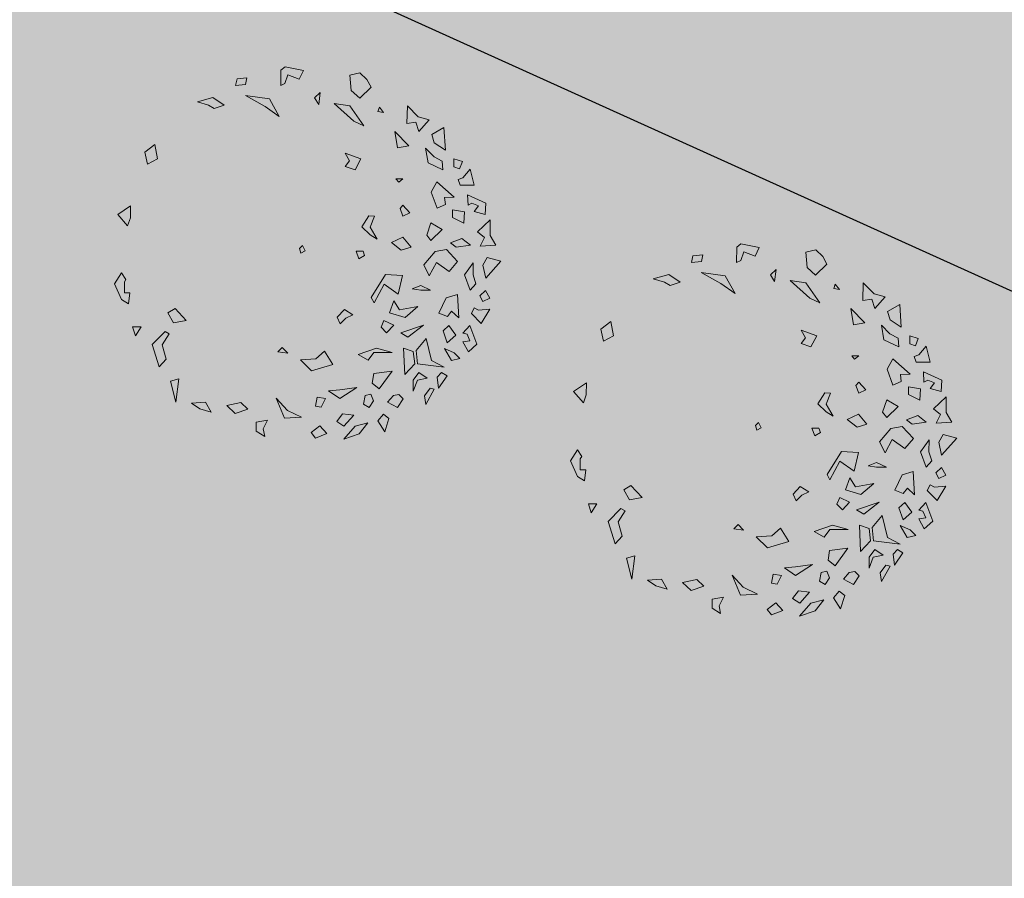
# Model space of a CAD drawing. Units: inches. Extents: x -305 to 19738, y -1887 to 2284.
# Drawn here: x 16081 to 16086, y -185 to -181 of the extents above; entities that cross this region are included whole.
import ezdxf

# ---------------------------------------------------------------- set-up
doc = ezdxf.new("R2010")
doc.units = ezdxf.units.IN
doc.header["$MEASUREMENT"] = 0
doc.layers.add('vegetacion', color=72, linetype='Continuous', lineweight=0)
doc.styles.add('ATTR', font='romans.shx', dxfattribs={"width": 0.8, "height": 19.230769})

# ---------------------------------------------------------------- blocks, each defined once
blk = doc.blocks.new('DEC1')
for points in [[(2.096443, 60.253408), (0.995445, 56.151728), (3.318161, 54.875548), (7.299967, 55.726328)], [(-10.286347, 57.002498), (-6.636353, 53.173978), (-4.977264, 55.300948), (-2.322731, 54.024758), (-2.654549, 58.704078), (-5.640907, 57.002498)], [(13.272677, 57.002498), (10.949967, 55.726328), (12.609047, 54.024758), (14.268137, 54.875548)], [(16.259037, 52.323198), (16.922667, 53.599378), (16.590857, 57.002498), (20.904477, 54.450148), (17.918117, 51.472418)], [(-17.825703, 50.144688), (-15.340965, 55.637398), (-11.893769, 55.475018), (-12.802246, 52.160138), (-14.540878, 53.429518), (-15.347061, 51.420148), (-14.679306, 50.283108)], [(-22.482173, 47.292998), (-22.915303, 48.664658), (-25.556323, 50.836408), (-20.701343, 52.081818), (-20.707443, 47.864548)], [(-2.654549, 51.047028), (-4.645447, 48.494678), (-3.318176, 45.091538), (-1.990913, 46.793108)], [(2.654526, 51.897798), (6.304517, 49.345458), (10.949967, 51.047028), (8.959067, 52.748598), (6.304517, 51.897798)], [(21.568117, 51.047028), (27.209017, 53.173978), (29.531737, 50.621628), (26.545377, 48.920058), (26.213557, 51.047028), (24.222657, 50.196248), (23.890837, 48.920058)], [(-27.902623, 48.490098), (-28.642653, 45.945318), (-26.266303, 45.915268), (-25.694743, 47.690008)], [(-12.70607, 49.248398), (-13.313744, 45.632738), (-10.937401, 45.602688), (-9.258873, 49.086028)], [(19.245397, 47.643888), (12.277227, 47.218508), (13.272677, 43.815368), (17.918117, 41.688418), (18.913577, 44.240768), (17.254487, 45.516938)], [(31.522627, 48.069288), (29.863537, 46.367708), (28.536287, 43.389968), (32.186277, 45.516938)], [(-17.061733, 46.095918), (-21.688173, 40.867878), (-18.577893, 39.165388), (-13.789101, 40.946228), (-14.889992, 43.454908), (-16.965533, 43.184148)], [(2.322716, 47.218508), (-1.327278, 43.815368), (-0.66365, 40.412228), (3.318161, 37.009098), (6.636337, 38.710668), (2.654526, 40.837618), (5.309077, 44.666158)], [(24.554477, 46.793108), (21.568117, 44.666158), (23.227197, 42.964588), (26.877177, 44.240768)], [(-38.104163, 42.886048), (-35.982343, 39.207198), (-33.437553, 39.947208), (-31.223573, 43.364378)], [(-31.801213, 37.372358), (-27.415503, 38.148518), (-25.333863, 42.636518), (-27.944843, 42.431948), (-29.220293, 39.953298)], [(-7.299988, 42.539188), (-9.290886, 39.136068), (-5.640907, 37.859878), (-3.981812, 39.136068)], [(25.549927, 37.859878), (32.186277, 39.561448), (34.177167, 43.389968), (33.181717, 35.307528), (29.199917, 34.882128)], [(36.831707, 44.240768), (35.836257, 42.539188), (37.163527, 41.263018), (40.481707, 41.688418)], [(10.949967, 39.136068), (9.622697, 36.158308), (10.618147, 33.605958), (10.949967, 36.158308)], [(40.813507, 40.412228), (40.481707, 39.136068), (42.804427, 37.434478), (45.458957, 37.859878)], [(-44.561383, 31.831348), (-39.273253, 31.705098), (-39.604093, 34.382268), (-36.824663, 35.356908), (-40.368063, 38.431048), (-41.276543, 35.116178)], [(23.890837, 30.202838), (21.568117, 37.009098), (25.218107, 32.329788)], [(37.495347, 38.285278), (35.836257, 35.732928), (38.158977, 34.031358), (41.477157, 34.031358), (38.158977, 35.307528)], [(-12.277245, 32.755178), (-14.599968, 30.628218), (-13.604515, 29.777438), (-11.2818, 30.628218)], [(-1.990913, 33.180578), (-4.977264, 30.628218), (-3.318176, 27.225088), (-0.99546, 30.202838)], [(15.927217, 35.307528), (16.922667, 29.777438), (14.268137, 28.075868), (17.918117, 26.799688), (19.245397, 31.479008)], [(29.531737, 34.031358), (28.536287, 31.053608), (36.499887, 31.479008), (33.181717, 34.456738)], [(-32.518103, 32.329788), (-36.831723, 28.075868), (-31.854473, 28.926648)], [(-22.563583, 30.628218), (-22.563583, 28.501248), (-21.568133, 29.352038)], [(6.636337, 30.628218), (6.304517, 25.523518), (13.272677, 21.269598), (14.931767, 22.120378), (9.290877, 25.098128), (12.277227, 29.352038)], [(44.795317, 26.374298), (42.804427, 28.075868), (42.472607, 29.777438), (43.799877, 31.053608), (46.454417, 29.352038)], [(21.568117, 28.075868), (20.240847, 25.098128), (22.231747, 24.247348), (23.890837, 25.948898)], [(29.863537, 27.650488), (28.536287, 22.971158), (30.527177, 17.441068), (32.186277, 20.418808), (29.863537, 22.120378)], [(35.504437, 27.650488), (36.168077, 22.120378), (39.154437, 21.694998), (40.813507, 23.821948)], [(49.772577, 26.799688), (48.445307, 25.098128), (50.436227, 23.396548), (53.754397, 25.523518)], [(-42.472623, 24.672728), (-44.131713, 23.396548), (-42.804433, 22.971158)], [(-52.427143, 19.568028), (-50.104423, 20.844198), (-46.786243, 17.441068), (-49.108973, 14.888718), (-53.754413, 14.463338), (-54.418043, 17.441068)], [(-5.640907, 20.844198), (-7.963623, 18.291858), (-11.2818, 20.418808), (-11.2818, 22.120378), (-7.963623, 20.844198), (-4.313629, 22.971158)], [(46.454417, 20.844198), (44.463497, 22.120378), (42.472607, 21.269598), (42.804427, 19.568028), (45.458957, 19.142638)], [(-45.127153, 9.784018), (-44.463523, 14.463338), (-38.490813, 18.717258), (-39.818083, 15.739508)], [(-30.195383, 13.187148), (-28.536293, 17.866458), (-25.218123, 16.164898), (-26.213573, 13.187148), (-27.872663, 14.463338)], [(-0.66365, 18.717258), (0.663628, 19.142638), (1.659081, 17.441068), (-0.66365, 16.590288)], [(51.099847, 20.418808), (52.095307, 16.590288), (56.077117, 13.187148), (54.418027, 17.866458)], [(18.581767, 15.739508), (16.922667, 13.187148), (19.245397, 11.060198), (21.236297, 11.910978), (19.577217, 13.612548)], [(40.481707, 17.015668), (43.799877, 11.910978), (41.477157, 8.507848), (41.145337, 11.910978)], [(48.777127, 16.164898), (48.445307, 12.761768), (50.768037, 11.060198), (52.095307, 13.187148)], [(29.531737, 7.231658), (31.854457, 4.679318), (32.186277, 0), (35.504437, 3.403137), (33.513537, 9.784018)], [(46.454417, 6.380878), (46.122607, 4.679318), (43.468057, 5.104708), (43.799877, 7.657058)], [(52.095307, 5.955488), (54.086217, 3.403137), (55.745307, 4.679318), (54.418027, 8.082458)], [(-48.445333, 5.530108), (-46.786243, 3.828518), (-44.795343, 5.104708)], [(-52.427143, -0.850769), (-55.081683, 0.4254), (-56.077133, -5.104706), (-55.081683, -6.380875), (-50.436243, -6.380875), (-51.099873, -5.104706), (-53.754413, -4.253914)], [(-0.66365, 1.276169), (-2.322731, 0.4254), (-1.327278, -0.425384), (0, 0)], [(49.440767, 0.4254), (49.772577, -4.679306), (43.799877, -7.231651), (47.449857, -3.828529)], [(30.195357, -3.828529), (28.536287, -5.53009), (29.863537, -6.806266)], [(-47.449883, -17.015672), (-46.454433, -9.784004), (-41.145353, -6.806266), (-44.131713, -11.06018)], [(50.436227, -9.784004), (51.099847, -13.187141), (53.754397, -13.187141), (55.413487, -10.634796), (53.090757, -11.06018)], [(-50.768053, -17.015672), (-50.436243, -19.993412), (-52.427143, -19.568022), (-52.758963, -16.590282)], [(47.118057, -15.739494), (45.127137, -17.866462), (46.122607, -22.120372), (48.445307, -19.568022)], [(-45.458983, -31.478992), (-46.786243, -26.799672), (-44.463523, -23.396552), (-43.468073, -26.374292), (-44.463523, -28.075852)], [(48.113497, -26.799672), (45.127137, -28.501252), (45.458957, -32.755162), (47.118057, -30.202822)], [(20.572657, -34.456732), (16.922667, -37.859872), (18.249947, -39.986832), (21.236297, -38.285262)], [(38.158977, -36.583692), (38.822617, -39.136042), (45.127137, -37.434482)], [(24.554477, -39.561442), (23.890837, -40.837612), (27.872647, -44.666142), (34.508987, -42.539172), (32.186277, -40.412222), (27.872647, -41.688402)], [(-28.204473, -43.389972), (-32.518103, -44.240752), (-30.195383, -47.218492), (-26.545393, -46.367702)], [(22.563567, -50.621622), (25.218107, -49.770842), (22.563567, -48.069272)], [(-11.2818, -55.300932), (-13.936333, -51.472412), (-10.286347, -51.472412), (-7.963623, -52.323192)], [(9.622697, -56.151712), (6.304517, -54.024762), (8.295417, -52.748592), (8.959067, -53.173982), (12.277227, -53.173982), (12.277227, -51.472412), (15.595407, -51.897802), (14.268137, -54.024762)]]:
    blk.add_lwpolyline(points, close=True)
at = {"style": 'ATTR', "width": 0.8, "flags": 9}
blk.add_attdef('ESTCODE', (0, 0), '', height=0.7, dxfattribs=at)

msp = doc.modelspace()

# ---------------------------------------------------------------- hatches: boundary and pattern name
h = msp.add_hatch()
h.set_pattern_fill('GRAVEL', color=44, scale=0.75, style=0)
h.set_pattern_definition([(228.0128, (16084.785496, -137.58098), (-5.999998674, -6.750001006), [0.100902, -9.989316]), (184.9697, (16084.717996, -137.655983), (9.000000789, 0.74999348), [0.173151, -17.141944]), (132.5104, (16084.545496, -137.670983), (7.499993039, -8.250006505), [0.122091, -12.087024]), (267.2737, (16084.252996, -137.858483), (0.749997013, 15.000000221), [0.1576785, -15.6101685]), (292.8337, (16084.245496, -138.015983), (-3.750007429, 8.999997309), [0.154616, -15.30703]), (357.2737, (16084.305496, -138.158483), (-15.000000221, 0.749997013), [0.1576785, -15.6101685]), (37.6942, (16084.462996, -138.165983), (-9.750005509, -7.499992804), [0.2085218, -20.6436367]), (72.2553, (16084.627996, -138.038483), (5.250008072, 16.499997173), [0.196866, -19.4897407]), (121.4296, (16084.687996, -137.850983), (-6.000006176, 9.749996277), [0.1582125, -15.663055]), (175.2364, (16084.605496, -137.71598), (8.25000071, -0.74999365), [0.180624, -8.850572]), (222.3974, (16084.425496, -137.700983), (-9.000005513, -8.2499940615), [0.233586, -23.1250312]), (138.8141, (16084.995496, -137.86598), (-5.25000221, 4.499997985), [0.079726, -7.892883]), (171.4692, (16084.935496, -137.813483), (9.749998714, -1.500005933), [0.151678, -15.016133]), (225, (16084.7855, -137.791), (-8e-17, -0.7500002), [0.106066, -0.954594]), (203.1986, (16084.733, -137.70098), (3.7499998, 1.50000099), [0.0571185, -5.654711]), (291.8014, (16084.6805, -137.72348), (-0.74999993, 2.2500002), [0.080777, -3.9580965]), (30.9638, (16084.7105, -137.79848), (2.24999852, 1.50000186), [0.131197, -4.242017]), (161.5651, (16084.823, -137.73098), (1.5000003, -0.7499988), [0.094868, -2.27684]), (16.3895, (16084.245496, -137.723483), (7.500001649, 2.249994532), [0.1329, -13.157134]), (70.3462, (16084.372996, -137.685983), (-2.999996436, -8.250001602), [0.111496, -11.038056]), (293.1986, (16084.823, -137.58098), (-1.50000099, 3.7499998), [0.114236, -5.5975935]), (343.6105, (16084.867996, -137.685983), (-7.500001649, 2.249994532), [0.1329, -13.157134]), (339.444, (16084.2455, -138.18848), (-3.75000138, 1.499997), [0.12816, -6.279843]), (294.7751, (16084.365496, -138.233483), (-3.749994142, 8.250002566), [0.1073835, -10.630982]), (66.8014, (16084.8305, -138.33098), (1.50000099, 3.7499998), [0.114236, -5.5975935]), (17.354, (16084.875496, -138.225983), (-9.750001514, -2.999995877), [0.125723, -12.446568]), (69.444, (16084.463, -138.33098), (-1.499997, -3.75000138), [0.06408, -6.343923]), (101.3099, (16084.7855, -138.33098), (-0.74999822, 3.00000056), [0.0382425, -3.786022]), (165.9638, (16084.778, -138.29348), (2.2500004, -0.74999854), [0.154616, -2.9377125]), (186.009, (16084.627996, -138.255983), (7.499999813, 0.749999488), [0.1432875, -14.185442]), (303.6901, (16084.7105, -137.86598), (-0.750001, 1.49999967), [0.1081665, -2.595997]), (353.1572, (16084.770496, -137.955983), (12.749999524, -1.500005998), [0.1888455, -18.6956723]), (60.9454, (16084.957996, -137.97848), (-3.00000002, -5.25000029), [0.077217, -7.6445055]), (90, (16084.9955, -137.911), (-0.75, 0.75), [0.045, -0.705]), (120.2564, (16084.612996, -138.23348), (2.999996165, -5.250001842), [0.104193, -10.31514]), (48.0128, (16084.560496, -138.14348), (5.999998674, 6.750001006), [0.201804, -9.888414]), (0, (16084.6955, -137.9935), (0.75, 0.75), [0.195, -0.555]), (325.3048, (16084.890496, -137.993483), (-7.499995694, 5.250006457), [0.1185855, -11.7399555]), (254.0546, (16084.988, -138.06098), (-0.74999992, -3.0000001), [0.1092015, -5.350881]), (207.646, (16084.957996, -138.165983), (-14.249996855, -7.500005785), [0.177799, -17.6021055]), (175.4261, (16084.800496, -138.248483), (-9.750000419, 0.749996101), [0.1880992, -18.6218055])])
h.paths.add_polyline_path([(16101.9897, -133.8063, 0.019754), (16099.9482, -128.1621), (16078.0677, -136.7348, -0.03236), (16079.8945, -142.4631)])
h.paths.add_polyline_path([(16058.3221, -193.7934, -0.043253), (16051.0728, -197.2472), (16061.7109, -225.6681), (16065.7271, -223.6462, 0.018995), (16070.6955, -220.7087)])
h.paths.add_polyline_path([(16070.2281, -183.7832, -0.032292), (16066.059, -188.0982), (16086.1612, -207.5205, 0.019806), (16089.9964, -202.883)])
h.paths.add_polyline_path([(16101.7027, -180.7004), (16078.2833, -170.0998, -0.032292), (16075.8092, -175.566), (16099.5881, -186.3293, 0.019789)])
h.paths.add_polyline_path([(16105.552, -157.5306), (16081.2485, -155.1797, -0.032292), (16080.6708, -161.1518), (16105.2578, -163.5301, 0.019769)])
h = msp.add_hatch(color=256)
h.set_gradient(color1=(127, 223, 255), color2=(0, 126, 168), one_color=1, tint=0.33, name='INVCYLINDER')
h.paths.add_polyline_path([(16078.9507, -168.2066, -0.010794), (16078.2833, -170.0998), (16101.7027, -180.7004, 0.006626), (16102.3105, -178.7802)])
h.paths.add_polyline_path([(16075.8092, -175.566, -0.010794), (16074.8271, -177.3168), (16098.7869, -188.162, 0.006581), (16099.5881, -186.3293)])
h.paths.add_polyline_path([(16071.4935, -182.2249, -0.010794), (16070.2281, -183.7832), (16089.9964, -202.883, 0.006636), (16091.1979, -201.2628)])
h.paths.add_polyline_path([(16066.059, -188.0982, -0.010794), (16064.5451, -189.4165), (16084.8067, -208.9928, 0.006582), (16086.1612, -207.5205)])
h.paths.add_polyline_path([(16060.037, -192.7355, -0.010834), (16058.3221, -193.7934), (16070.6955, -220.7087), (16072.3827, -219.5906)])
h.paths.add_polyline_path([(16102.5717, -135.7263, 0.006601), (16101.9897, -133.8063), (16079.8945, -142.4631, -0.010878), (16080.3405, -144.4364)])
h.paths.add_polyline_path([(16081.2692, -153.1723, -0.010794), (16081.2485, -155.1797), (16105.552, -157.5306, 0.006613), (16105.5444, -155.5205)])
h.paths.add_polyline_path([(16080.6708, -161.1518, -0.010794), (16080.3063, -163.1259), (16105.0547, -165.5198, 0.00658), (16105.2578, -163.5301)])
at = {"true_color": 0x1cae09}
h = msp.add_hatch(dxfattribs=at)
h.set_pattern_fill('AR-SAND', color=84, scale=0.75, style=0)
h.set_pattern_definition([(37.5, (3047.2781, 1526.3997), (-0.04724502, 1.44511783), [0, -1.14, 0, -1.275, 0, -1.21875]), (7.5, (3047.278, 1526.3997), (1.32733253, 2.11660955), [0, -0.615, 0, -1.0275, 0, -0.39375]), (327.5, (3046.3556, 1526.3997), (2.3356064, 0.00424429), [0, -0.375, 0, -1.35, 0, -1.7625]), (317.5, (3046.3556, 1526.3997), (2.25459495, 0.65825667), [0, -0.1875, 0, -0.885, 0, -1.0125])])
h.paths.add_polyline_path([(16102.5717, -135.7263), (16080.3405, -144.4364, -0.047338), (16081.2692, -153.1723), (16105.5444, -155.5205, 0.066138)])
h.paths.add_polyline_path([(16105.0547, -165.5198), (16080.3063, -163.1259, -0.028294), (16078.9507, -168.2066), (16102.3105, -178.7802, 0.044637)])
h.paths.add_polyline_path([(16098.7869, -188.162), (16074.8271, -177.3168, -0.031931), (16071.4935, -182.2249), (16091.1979, -201.2628, 0.049933)])
h.paths.add_polyline_path([(16064.5451, -189.4165, -0.030125), (16060.037, -192.7355), (16072.3827, -219.5906, 0.053879), (16084.8067, -208.9928)])

# ---------------------------------------------------------------- linework, layer by layer
msp.add_line((16074.8271, -177.3168), (16098.7869, -188.162))
msp.add_arc((16029.5637, -156.811), 75.9917, 295.02638, 22.148041)

# ---------------------------------------------------------------- block references
at = {"layer": 'vegetacion', "color": 3, "linetype": 'Continuous', "xscale": 0.01511193870009025, "yscale": 0.01511193865167115, "zscale": 0.01511193866454646, "rotation": 269.6860394112769}
for p in [(16082.6924, -182.1691), (16084.7691, -182.9756)]:
    msp.add_blockref('DEC1', p, dxfattribs=at)

doc.saveas('drawing.dxf')
